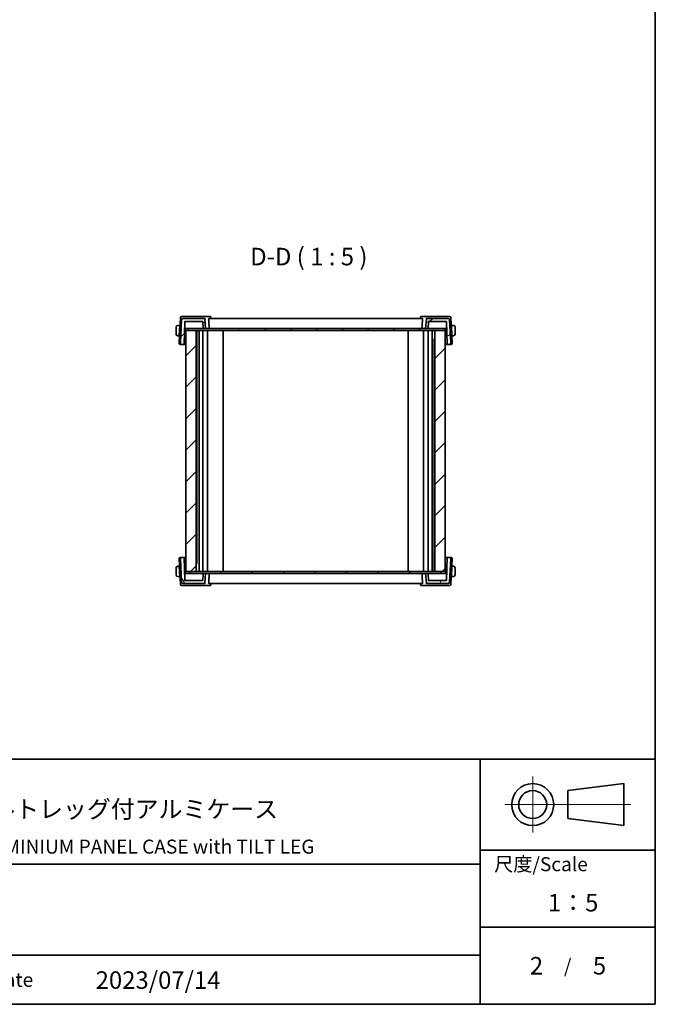
# Model space of a CAD drawing. Units: millimetres. Extents: x 36 to 6332, y 20 to 1425.
# Drawn here: x 2525 to 2979, y 20 to 722 of the extents above; entities that cross this region are included whole.
import ezdxf

# ---------------------------------------------------------------- set-up
doc = ezdxf.new("R2010")
doc.units = ezdxf.units.MM
doc.header["$LTSCALE"] = 2.5
for name, color, linetype, lineweight in [('Border (ISO)', 7, 'Continuous', 35), ('Hatch (ISO)', 1, 'Continuous', 18), ('Symbol (ISO)', 7, 'Continuous', 18), ('Title (ISO)', 7, 'Continuous', 35), ('Visible (ISO)', 7, 'Continuous', 35)]:
    doc.layers.add(name, color=color, linetype=linetype, lineweight=lineweight)
doc.styles.add('Note Text (TK)', font='MS PGothic.ttf')
doc.styles.add('文字スタイル67', font='arial.ttf')

# ---------------------------------------------------------------- blocks, each defined once
blk = doc.blocks.new('図面枠 tk図枠')
at = {"layer": 'Border (ISO)'}
for p in [(405.5, 289), (14.5, 8)]:
    blk.add_line(p, (405.5, 8), dxfattribs=at)
blk = doc.blocks.new('表題欄 tk表題欄')
at = {"layer": 'Hatch (ISO)'}
h = blk.add_hatch(color=256, dxfattribs=at)
edge = h.paths.add_edge_path(flags=0)
edge.add_arc((95.58, 236.3), 0.596, 270, 360)
edge.add_line((96.17, 236.3), (96.17, 239.71))
edge.add_arc((95.58, 239.71), 0.596, 0, 90)
edge.add_line((95.58, 240.31), (79.14, 240.31))
edge.add_arc((79.14, 239.71), 0.596, 90, 180)
edge.add_line((78.54, 239.71), (78.54, 236.3))
edge.add_arc((79.14, 236.3), 0.596, 180, 270)
edge.add_line((79.14, 235.7), (95.58, 235.7))
edge = h.paths.add_edge_path()
edge.add_line((77.84, 239.96), (77.84, 236.05))
edge.add_arc((78.54, 236.05), 0.702, 180, 270)
edge.add_line((78.54, 235.35), (96.17, 235.35))
edge.add_arc((96.17, 236.05), 0.702, 270, 360)
edge.add_line((96.87, 236.05), (96.87, 239.96))
edge.add_arc((96.17, 239.96), 0.702, 0, 90)
edge.add_line((96.17, 240.66), (78.54, 240.66))
edge.add_arc((78.54, 239.96), 0.702, 90, 180)
for points in [[(79.07, 239.15), (79.07, 238.66), (79.92, 238.66), (79.92, 236.66), (80.51, 236.66), (80.51, 238.66), (81.36, 238.66), (81.36, 239.15)], [(85.68, 236.66), (84.94, 237.89), (84.42, 237.32), (84.42, 236.66), (83.9, 236.66), (83.9, 239.15), (84.42, 239.15), (84.42, 238.1), (85.39, 239.15), (86.11, 239.15), (85.32, 238.3), (86.3, 236.66)], [(92.09, 239.15), (92.09, 236.66), (92.61, 236.66), (92.61, 237.66), (93.77, 237.66), (93.77, 236.66), (94.29, 236.66), (94.29, 239.15), (93.77, 239.15), (93.77, 238.15), (92.61, 238.15), (92.61, 239.15)], [(94.84, 239.15), (94.84, 236.66), (95.36, 236.66), (95.36, 239.15)]]:
    blk.add_hatch(color=256, dxfattribs=at).paths.add_polyline_path(points)
h = blk.add_hatch(color=256, dxfattribs=at)
h.paths.add_polyline_path([(82.59, 237.71), (81.95, 237.71), (82.27, 238.58)], flags=0)
h.paths.add_polyline_path([(82.78, 237.2), (81.76, 237.2), (81.57, 236.66), (80.95, 236.66), (81.86, 239.15), (82.68, 239.15), (83.59, 236.66), (82.98, 236.66)])
h = blk.add_hatch(color=256, dxfattribs=at)
h.paths.add_polyline_path([(87.53, 237.71), (88.16, 237.71), (87.85, 238.58)], flags=0)
h.paths.add_polyline_path([(87.14, 236.66), (87.34, 237.2), (88.35, 237.2), (88.55, 236.66), (89.17, 236.66), (88.25, 239.15), (87.44, 239.15), (86.52, 236.66)])
h = blk.add_hatch(color=256, dxfattribs=at)
edge = h.paths.add_edge_path()
edge.add_arc((90.52, 237.9), 1.27, 38.5505, 336.582)
edge.add_line((91.69, 237.4), (91.17, 237.62))
edge.add_ellipse((90.52, 237.9), major_axis=(0, -0.8), ratio=0.867347, start_angle=128.5505, end_angle=426.582, ccw=False)
edge.add_line((91.09, 238.36), (91.52, 238.7))
at = {"layer": 'Title (ISO)'}
for p, q in [((74.71, 244.05), (255.71, 244.05)), ((74.71, 209.05), (74.71, 244.05)), ((149.71, 244.05), (149.71, 209.05)), ((230.71, 244.05), (230.71, 209.05)), ((255.71, 244.05), (255.71, 209.05)), ((243.21, 239.55), (251.21, 240.55)), ((251.21, 234.55), (251.21, 240.55)), ((243.21, 239.55), (243.21, 235.55)), ((243.21, 235.55), (251.21, 234.55)), ((230.71, 231.05), (255.71, 231.05)), ((74.71, 229.05), (230.71, 229.05)), ((99.71, 229.05), (99.71, 209.05)), ((124.71, 229.05), (124.71, 209.05)), ((230.71, 220.05), (255.71, 220.05)), ((149.71, 216.05), (230.71, 216.05)), ((255.71, 209.05), (74.71, 209.05))]:
    blk.add_line(p, q, dxfattribs=at)
at = {"layer": 'Title (ISO)', "color": 4, "linetype": 'Continuous', "lineweight": 18}
for p, q in [((238.21, 241.55), (238.21, 233.55)), ((252.21, 237.55), (234.21, 237.55))]:
    blk.add_line(p, q, dxfattribs=at)
at = {"layer": 'Title (ISO)'}
for radius in [3, 2]:
    blk.add_circle((238.21, 237.55), radius, dxfattribs=at)
at = {"layer": 'Title (ISO)', "color": 1, "char_height": 2, "line_spacing_factor": 1.5, "style": 'Note Text (TK)'}
for s, insert, attachment_point in [('\\fＭＳ Ｐゴシック|b0|i0;\\H2.0000;品名/Title', (151.71, 242.05), 4), ('\\fＭＳ Ｐゴシック|b0|i0;\\H2.0000;尺度/Scale', (232.71, 229.05), 4), ('\\fＭＳ Ｐゴシック|b0|i0;\\H2.0000;承認/Approved', (87.21, 227.05), 5), ('\\fＭＳ Ｐゴシック|b0|i0;\\H2.0000;検図/Checked', (112.21, 227.05), 5), ('\\fＭＳ Ｐゴシック|b0|i0;\\H2.0000;製図/Created', (137.21, 227.05), 5), ('\\fＭＳ Ｐゴシック|b0|i0;\\H2.0000;作成日/Date', (151.71, 212.55), 4)]:
    blk.add_mtext(s, dxfattribs=dict(at, insert=insert, attachment_point=attachment_point))
at = {"layer": 'Title (ISO)', "color": 7, "line_spacing_factor": 1.5, "style": 'Note Text (TK)'}
for s, insert, char_height, attachment_point in [('株式会社タカチ電機工業', (99.87, 238.05), 2.5, 4), ('\\fArial|b0|i0;\\H1.4986;TAKACHI ELECTRONICS ENCLOSURE CO., LTD.', (99.87, 232.05), 1.4986, 4), ('\\fＭＳ Ｐゴシック|b0|i0;\\H2.0000;/', (243.21, 214.55), 2, 5)]:
    blk.add_mtext(s, dxfattribs=dict(at, insert=insert, char_height=char_height, attachment_point=attachment_point))
at = {"layer": 'Title (ISO)', "color": 7}
for tag, p, height, style in [('<品名>_001', (157.52, 235.65), 2.5, 'Note Text (TK)'), ('<Title>_001', (157.57, 230.55), 2, '文字スタイル67'), ('<尺度>_001', (239.1, 222.3), 2.5, 'Note Text (TK)'), ('<ページ_No.>_001', (237.95, 213.3), 2.5, 'Note Text (TK)'), ('<総ページ数>_001', (246.8, 213.3), 2.5, 'Note Text (TK)'), ('作成日_001', (175.64, 211.28), 2.5, 'Note Text (TK)')]:
    blk.add_attdef(tag, p, '', height=height, dxfattribs=dict(at, style=style))

msp = doc.modelspace()

# ---------------------------------------------------------------- hatches: boundary and pattern name
at = {"layer": 'Hatch (ISO)'}
h = msp.add_hatch(dxfattribs=at)
h.set_pattern_fill('ANSI31', color=256, scale=127, angle=-14.9999778, style=0)
h.set_pattern_definition([(30, (951.25, -20), (-7.9375, 13.74815), [])])
edge = h.paths.add_edge_path()
edge.add_ellipse((2656.7432, 508.7782), major_axis=(0.4981, 0.0436), ratio=1, start_angle=0, end_angle=85)
edge.add_line((2656.7432, 509.2782), (2641.7323, 509.2782))
edge.add_ellipse((2641.7323, 508.2782), major_axis=(0, 1), ratio=1, start_angle=0, end_angle=87)
edge.add_line((2640.7337, 508.3305), (2639.8689, 491.8305))
edge.add_ellipse((2640.8676, 491.7782), major_axis=(-0.9986, 0.0523), ratio=1, start_angle=0, end_angle=93)
edge.add_line((2640.8676, 490.7782), (2642.4352, 490.7782))
edge.add_line((2642.4352, 490.7782), (2643.0047, 507.0852))
edge.add_ellipse((2643.2045, 507.0782), major_axis=(-0.1999, 0.007), ratio=1, start_angle=272, end_angle=360, ccw=False)
edge.add_line((2643.2045, 507.2782), (2655.6206, 507.2782))
edge.add_ellipse((2655.6206, 507.0782), major_axis=(0, 0.2), ratio=1, start_angle=272, end_angle=360, ccw=False)
edge.add_line((2655.8205, 507.0852), (2655.9816, 502.4712))
edge.add_ellipse((2656.1815, 502.4782), major_axis=(-0.1999, -0.007), ratio=1, start_angle=0, end_angle=88)
edge.add_line((2656.1815, 502.2782), (2657.8138, 502.2782))
edge.add_line((2657.8138, 502.2782), (2657.2413, 508.8218))
edge = h.paths.add_edge_path()
edge.add_ellipse((2830.8953, 508.2782), major_axis=(0.9986, 0.0523), ratio=1, start_angle=0, end_angle=87)
edge.add_line((2830.8953, 509.2782), (2815.8844, 509.2782))
edge.add_ellipse((2815.8844, 508.7782), major_axis=(0, 0.5), ratio=1, start_angle=0, end_angle=85)
edge.add_line((2815.3863, 508.8218), (2814.8138, 502.2782))
edge.add_line((2814.8138, 502.2782), (2816.446, 502.2782))
edge.add_ellipse((2816.446, 502.4782), major_axis=(0, -0.2), ratio=1, start_angle=0, end_angle=88)
edge.add_line((2816.6459, 502.4712), (2816.807, 507.0852))
edge.add_ellipse((2817.0069, 507.0782), major_axis=(-0.1999, 0.007), ratio=1, start_angle=272, end_angle=360, ccw=False)
edge.add_line((2817.0069, 507.2782), (2829.423, 507.2782))
edge.add_ellipse((2829.423, 507.0782), major_axis=(0, 0.2), ratio=1, start_angle=272, end_angle=360, ccw=False)
edge.add_line((2829.6229, 507.0852), (2830.1924, 490.7782))
edge.add_line((2830.1924, 490.7782), (2831.76, 490.7782))
edge.add_ellipse((2831.76, 491.7782), major_axis=(0, -1), ratio=1, start_angle=0, end_angle=93)
edge.add_line((2832.7586, 491.8305), (2831.8939, 508.3305))
h = msp.add_hatch(dxfattribs=at)
h.set_pattern_fill('ANSI31', color=256, scale=127, angle=14.9999778, style=0)
h.set_pattern_definition([(60, (951.25, -20), (-13.74815, 7.9375), [])])
h.paths.add_polyline_path([(2643.2638, 502.2782), (2643.2638, 500.7782), (2643.8138, 500.7782), (2651.1873, 500.7782), (2821.4403, 500.7782), (2828.8138, 500.7782), (2829.3638, 500.7782), (2829.3638, 502.2782), (2816.446, 502.2782), (2814.8138, 502.2782), (2657.8138, 502.2782), (2656.1815, 502.2782)])
h = msp.add_hatch(dxfattribs=at)
h.set_pattern_fill('ANSI31', color=256, scale=127, style=0)
h.set_pattern_definition([(45, (951.25, -20), (-11.22532, 11.22532), [])])
h.paths.add_polyline_path([(2828.8138, 328.7782), (2828.8138, 500.7782), (2821.4403, 500.7782), (2821.4403, 328.7782)])
h.paths.add_polyline_path([(2643.8138, 500.7782), (2643.8138, 328.7782), (2651.1873, 328.7782), (2651.1873, 500.7782)])
h = msp.add_hatch(dxfattribs=at)
h.set_pattern_fill('ANSI31', color=256, scale=127, angle=75.0001754, style=0)
h.set_pattern_definition([(120.0002, (951.25, -20), (-13.74813, -7.93754), [])])
edge = h.paths.add_edge_path()
edge.add_ellipse((2815.8844, 320.7782), major_axis=(-0.4981, -0.0436), ratio=1, start_angle=0, end_angle=85)
edge.add_line((2815.8844, 320.2782), (2830.8953, 320.2782))
edge.add_ellipse((2830.8953, 321.2782), major_axis=(0, -1), ratio=1, start_angle=0, end_angle=87)
edge.add_line((2831.8939, 321.2259), (2832.7586, 337.7259))
edge.add_ellipse((2831.76, 337.7782), major_axis=(0.9986, -0.0523), ratio=1, start_angle=0, end_angle=93)
edge.add_line((2831.76, 338.7782), (2830.1924, 338.7782))
edge.add_line((2830.1924, 338.7782), (2829.6229, 322.4712))
edge.add_ellipse((2829.423, 322.4782), major_axis=(0.1999, -0.007), ratio=1, start_angle=272, end_angle=360, ccw=False)
edge.add_line((2829.423, 322.2782), (2817.0069, 322.2782))
edge.add_ellipse((2817.0069, 322.4782), major_axis=(0, -0.2), ratio=1, start_angle=272, end_angle=360, ccw=False)
edge.add_line((2816.807, 322.4712), (2816.6459, 327.0852))
edge.add_ellipse((2816.446, 327.0782), major_axis=(0.1999, 0.007), ratio=1, start_angle=0, end_angle=88)
edge.add_line((2816.446, 327.2782), (2814.8138, 327.2782))
edge.add_line((2814.8138, 327.2782), (2815.3863, 320.7346))
edge = h.paths.add_edge_path()
edge.add_ellipse((2641.7323, 321.2782), major_axis=(-0.9986, -0.0523), ratio=1, start_angle=0, end_angle=87)
edge.add_line((2641.7323, 320.2782), (2656.7432, 320.2782))
edge.add_ellipse((2656.7432, 320.7782), major_axis=(0, -0.5), ratio=1, start_angle=0, end_angle=85)
edge.add_line((2657.2413, 320.7346), (2657.8138, 327.2782))
edge.add_line((2657.8138, 327.2782), (2656.1815, 327.2782))
edge.add_ellipse((2656.1815, 327.0782), major_axis=(0, 0.2), ratio=1, start_angle=0, end_angle=88)
edge.add_line((2655.9816, 327.0852), (2655.8205, 322.4712))
edge.add_ellipse((2655.6206, 322.4782), major_axis=(0.1999, -0.007), ratio=1, start_angle=272, end_angle=360, ccw=False)
edge.add_line((2655.6206, 322.2782), (2643.2045, 322.2782))
edge.add_ellipse((2643.2045, 322.4782), major_axis=(0, -0.2), ratio=1, start_angle=272, end_angle=360, ccw=False)
edge.add_line((2643.0047, 322.4712), (2642.4352, 338.7782))
edge.add_line((2642.4352, 338.7782), (2640.8676, 338.7782))
edge.add_ellipse((2640.8676, 337.7782), major_axis=(0, 1), ratio=1, start_angle=0, end_angle=93)
edge.add_line((2639.8689, 337.7259), (2640.7337, 321.2259))
h = msp.add_hatch(dxfattribs=at)
h.set_pattern_fill('ANSI31', color=256, scale=127, angle=90.0002105, style=0)
h.set_pattern_definition([(135.0002, (951.25, -20), (-11.22528, -11.22536), [])])
h.paths.add_polyline_path([(2643.2638, 328.7782), (2643.2638, 327.2782), (2656.1815, 327.2782), (2657.8138, 327.2782), (2814.8138, 327.2782), (2816.446, 327.2782), (2829.3638, 327.2782), (2829.3638, 328.7782), (2828.8138, 328.7782), (2821.4403, 328.7782), (2651.1873, 328.7782), (2643.8138, 328.7782)])

# ---------------------------------------------------------------- linework, layer by layer
at = {"layer": 'Visible (ISO)'}
for p, q in [((2639.8123, 509.8305), (2638.8689, 491.8305)), ((2640.7337, 508.3305), (2639.8689, 491.8305)), ((2642.0487, 510.7782), (2640.8109, 510.7782)), ((2656.7432, 509.2782), (2641.7323, 509.2782)), ((2656.9671, 510.7782), (2642.0487, 510.7782)), ((2642.4352, 490.7782), (2643.0047, 507.0852)), ((2643.2045, 507.2782), (2655.6206, 507.2782)), ((2655.8205, 507.0852), (2655.9816, 502.4712)), ((2657.0382, 509.2782), (2656.7432, 509.2782)), ((2660.9662, 510.7782), (2656.9671, 510.7782)), ((2657.8138, 502.2782), (2657.2413, 508.8218)), ((2812.5163, 509.2782), (2660.1113, 509.2782)), ((2661.51, 510.2848), (2661.6087, 509.2782)), ((2811.1175, 510.2848), (2811.0189, 509.2782)), ((2815.6604, 510.7782), (2811.6614, 510.7782)), ((2815.3863, 508.8218), (2814.8138, 502.2782)), ((2815.8844, 509.2782), (2815.5894, 509.2782)), ((2830.5788, 510.7782), (2815.6604, 510.7782)), ((2830.8953, 509.2782), (2815.8844, 509.2782)), ((2816.6459, 502.4712), (2816.807, 507.0852)), ((2817.0069, 507.2782), (2829.423, 507.2782)), ((2829.6229, 507.0852), (2830.1924, 490.7782)), ((2831.8167, 510.7782), (2830.5788, 510.7782)), ((2832.7586, 491.8305), (2831.8939, 508.3305)), ((2833.7586, 491.8305), (2832.8153, 509.8305)), ((2636.8138, 503.1782), (2636.8138, 498.1782)), ((2639.4138, 504.4282), (2638.3177, 504.4282)), ((2639.0312, 497.1282), (2639.4033, 504.2282)), ((2639.5161, 504.1782), (2639.4007, 504.1782)), ((2639.4138, 504.4282), (2639.4033, 504.2282)), ((2639.4138, 504.4282), (2639.5292, 504.4282)), ((2642.7934, 501.0348), (2642.8585, 502.2782)), ((2642.8368, 502.2782), (2643.0434, 502.2782)), ((2643.0434, 502.2782), (2643.2638, 502.2782)), ((2643.2638, 502.2782), (2643.2638, 500.7782)), ((2829.3638, 502.2782), (2643.2638, 502.2782)), ((2643.2638, 500.7782), (2829.3638, 500.7782)), ((2643.8138, 500.7782), (2643.8138, 328.7782)), ((2651.1873, 500.7782), (2643.8138, 500.7782)), ((2651.1873, 328.7782), (2651.1873, 500.7782)), ((2651.6357, 500.7782), (2651.6357, 334.723)), ((2653.1138, 500.7782), (2653.1138, 328.7782)), ((2655.8638, 500.7782), (2655.8638, 328.7782)), ((2656.1815, 502.2782), (2657.8138, 502.2782)), ((2659.2638, 500.7782), (2659.2638, 328.7782)), ((2670.3138, 500.7782), (2670.3138, 328.7782)), ((2802.3138, 500.7782), (2802.3138, 328.7782)), ((2813.3638, 500.7782), (2813.3638, 328.7782)), ((2814.8138, 502.2782), (2816.446, 502.2782)), ((2816.7638, 500.7782), (2816.7638, 328.7782)), ((2819.5138, 500.7782), (2819.5138, 328.7782)), ((2828.8138, 500.7782), (2821.4403, 500.7782)), ((2821.4403, 500.7782), (2821.4403, 328.7782)), ((2828.8138, 328.7782), (2828.8138, 500.7782)), ((2829.3638, 500.7782), (2829.3638, 502.2782)), ((2829.3638, 502.2782), (2829.5842, 502.2782)), ((2829.5842, 502.2782), (2829.7908, 502.2782)), ((2829.769, 502.2782), (2829.8342, 501.0348)), ((2833.0984, 504.4282), (2833.2138, 504.4282)), ((2833.2269, 504.1782), (2833.1115, 504.1782)), ((2833.2243, 504.2282), (2833.2138, 504.4282)), ((2834.3099, 504.4282), (2833.2138, 504.4282)), ((2833.5964, 497.1282), (2833.2243, 504.2282)), ((2835.8138, 498.1782), (2835.8138, 503.1782)), ((2638.3177, 496.9282), (2639.0207, 496.9282)), ((2639.0312, 497.1282), (2639.0207, 496.9282)), ((2639.1361, 496.9282), (2639.0207, 496.9282)), ((2639.0338, 497.1782), (2639.1492, 497.1782)), ((2642.6503, 496.9364), (2643.8138, 496.9405)), ((2642.6587, 497.1782), (2643.8138, 497.1782)), ((2820.8641, 495.0076), (2821.4403, 495.0076)), ((2820.9919, 494.8334), (2820.9919, 328.7782)), ((2821.2432, 494.5782), (2820.9919, 494.8295)), ((2821.4403, 494.5782), (2821.2432, 494.5782)), ((2828.8138, 497.1782), (2829.9689, 497.1782)), ((2828.8138, 496.9405), (2829.9773, 496.9364)), ((2833.4784, 497.1782), (2833.5937, 497.1782)), ((2833.6068, 496.9282), (2833.4915, 496.9282)), ((2833.6068, 496.9282), (2833.5964, 497.1282)), ((2833.6068, 496.9282), (2834.3099, 496.9282)), ((2639.8676, 490.7782), (2640.8676, 490.7782)), ((2640.8676, 490.7782), (2642.4352, 490.7782)), ((2642.4352, 490.7782), (2643.8138, 490.7782)), ((2828.8138, 490.7782), (2830.1924, 490.7782)), ((2830.1924, 490.7782), (2831.76, 490.7782)), ((2831.76, 490.7782), (2832.76, 490.7782)), ((2638.8689, 337.7259), (2639.8123, 319.7259)), ((2640.8676, 338.7782), (2639.8676, 338.7782)), ((2639.8689, 337.7259), (2640.7337, 321.2259)), ((2642.4352, 338.7782), (2640.8676, 338.7782)), ((2643.0047, 322.4712), (2642.4352, 338.7782)), ((2643.8138, 338.7782), (2642.4352, 338.7782)), ((2830.1924, 338.7782), (2828.8138, 338.7782)), ((2830.1924, 338.7782), (2829.6229, 322.4712)), ((2831.76, 338.7782), (2830.1924, 338.7782)), ((2832.76, 338.7782), (2831.76, 338.7782)), ((2831.8939, 321.2259), (2832.7586, 337.7259)), ((2832.8153, 319.7259), (2833.7586, 337.7259)), ((2636.8138, 331.3782), (2636.8138, 326.3782)), ((2639.0207, 332.6282), (2638.3177, 332.6282)), ((2639.0207, 332.6282), (2639.0312, 332.4282)), ((2639.0207, 332.6282), (2639.1361, 332.6282)), ((2639.0312, 332.4282), (2639.4033, 325.3282)), ((2639.1492, 332.3782), (2639.0338, 332.3782)), ((2643.8138, 332.6159), (2642.6503, 332.62)), ((2643.8138, 332.3782), (2642.6587, 332.3782)), ((2651.1873, 334.9782), (2651.3844, 334.9782)), ((2651.7635, 334.5488), (2651.1873, 334.5488)), ((2651.3844, 334.9782), (2651.6357, 334.7269)), ((2829.9773, 332.62), (2828.8138, 332.6159)), ((2829.9689, 332.3782), (2828.8138, 332.3782)), ((2833.5964, 332.4282), (2833.2243, 325.3282)), ((2833.5937, 332.3782), (2833.4784, 332.3782)), ((2833.4915, 332.6282), (2833.6068, 332.6282)), ((2833.5964, 332.4282), (2833.6068, 332.6282)), ((2834.3099, 332.6282), (2833.6068, 332.6282)), ((2835.8138, 326.3782), (2835.8138, 331.3782)), ((2638.3177, 325.1282), (2639.4138, 325.1282)), ((2639.4007, 325.3782), (2639.5161, 325.3782)), ((2639.4033, 325.3282), (2639.4138, 325.1282)), ((2639.5292, 325.1282), (2639.4138, 325.1282)), ((2642.8585, 327.2782), (2642.7934, 328.5217)), ((2643.0434, 327.2782), (2642.8368, 327.2782)), ((2643.2638, 327.2782), (2643.0434, 327.2782)), ((2643.2638, 328.7782), (2643.2638, 327.2782)), ((2829.3638, 328.7782), (2643.2638, 328.7782)), ((2643.2638, 327.2782), (2829.3638, 327.2782)), ((2643.8138, 328.7782), (2651.1873, 328.7782)), ((2655.9816, 327.0852), (2655.8205, 322.4712)), ((2657.8138, 327.2782), (2656.1815, 327.2782)), ((2657.2413, 320.7346), (2657.8138, 327.2782)), ((2816.446, 327.2782), (2814.8138, 327.2782)), ((2814.8138, 327.2782), (2815.3863, 320.7346)), ((2816.807, 322.4712), (2816.6459, 327.0852)), ((2821.4403, 328.7782), (2828.8138, 328.7782)), ((2829.3638, 327.2782), (2829.3638, 328.7782)), ((2829.5842, 327.2782), (2829.3638, 327.2782)), ((2829.7908, 327.2782), (2829.5842, 327.2782)), ((2829.8342, 328.5217), (2829.769, 327.2782)), ((2833.2138, 325.1282), (2833.0984, 325.1282)), ((2833.1115, 325.3782), (2833.2269, 325.3782)), ((2833.2138, 325.1282), (2833.2243, 325.3282)), ((2833.2138, 325.1282), (2834.3099, 325.1282)), ((2640.8109, 318.7782), (2642.0487, 318.7782)), ((2641.7323, 320.2782), (2656.7432, 320.2782)), ((2642.0487, 318.7782), (2656.9671, 318.7782)), ((2655.6206, 322.2782), (2643.2045, 322.2782)), ((2656.7432, 320.2782), (2657.0382, 320.2782)), ((2656.9671, 318.7782), (2660.9662, 318.7782)), ((2660.1113, 320.2782), (2812.5163, 320.2782)), ((2661.51, 319.2717), (2661.6087, 320.2782)), ((2811.1175, 319.2717), (2811.0189, 320.2782)), ((2811.6614, 318.7782), (2815.6604, 318.7782)), ((2815.5894, 320.2782), (2815.8844, 320.2782)), ((2815.6604, 318.7782), (2830.5788, 318.7782)), ((2815.8844, 320.2782), (2830.8953, 320.2782)), ((2829.423, 322.2782), (2817.0069, 322.2782)), ((2830.5788, 318.7782), (2831.8167, 318.7782))]:
    msp.add_line(p, q, dxfattribs=at)
for centre, radius, start, end in [((2640.8109, 509.7782), 1, 90, 177), ((2641.7323, 508.2782), 1, 90, 177), ((2643.2045, 507.0782), 0.2, 90, 178), ((2655.6206, 507.0782), 0.2, 2, 90), ((2656.7432, 508.7782), 0.5, 5, 90), ((2815.8844, 508.7782), 0.5, 90, 175), ((2817.0069, 507.0782), 0.2, 90, 178), ((2829.423, 507.0782), 0.2, 2, 90), ((2830.8953, 508.2782), 1, 3, 90), ((2831.8167, 509.7782), 1, 3, 90), ((2638.0638, 503.1782), 1.25, 95.9782485, 180), ((2656.1815, 502.4782), 0.2, 182, 270), ((2816.446, 502.4782), 0.2, 270, 358), ((2834.5638, 503.1782), 1.25, 0, 84.0217515), ((2638.0638, 498.1782), 1.25, 180, 264.0217515), ((2639.8676, 491.7782), 1, 177, 270), ((2640.8676, 491.7782), 1, 177, 270), ((2831.76, 491.7782), 1, 270, 3), ((2832.76, 491.7782), 1, 270, 3), ((2834.5638, 498.1782), 1.25, 275.9782485, 0), ((2639.8676, 337.7782), 1, 90, 183), ((2640.8676, 337.7782), 1, 90, 183), ((2831.76, 337.7782), 1, 357, 90), ((2832.76, 337.7782), 1, 357, 90), ((2638.0638, 331.3782), 1.25, 95.9782485, 180), ((2834.5638, 331.3782), 1.25, 0, 84.0217515), ((2638.0638, 326.3782), 1.25, 180, 264.0217515), ((2656.1815, 327.0782), 0.2, 90, 178), ((2816.446, 327.0782), 0.2, 2, 90), ((2834.5638, 326.3782), 1.25, 275.9782485, 0), ((2640.8109, 319.7782), 1, 183, 270), ((2641.7323, 321.2782), 1, 183, 270), ((2643.2045, 322.4782), 0.2, 182, 270), ((2655.6206, 322.4782), 0.2, 270, 358), ((2656.7432, 320.7782), 0.5, 270, 355), ((2815.8844, 320.7782), 0.5, 185, 270), ((2817.0069, 322.4782), 0.2, 182, 270), ((2829.423, 322.4782), 0.2, 270, 358), ((2830.8953, 321.2782), 1, 270, 357), ((2831.8167, 319.7782), 1, 270, 357)]:
    msp.add_arc(centre, radius, start, end, dxfattribs=at)
for centre, major_axis, ratio, start_param, end_param in [((2660.9534, 510.1568), (0.1465, 0.6055), 0.95449611, 0.13516346, 0.22683396), ((2811.6734, 510.1568), (-0.1378, 0.6073), 0.95471776, 6.0698831, 6.16158782), ((2660.9542, 319.3996), (0.1378, -0.6073), 0.95471776, 6.0698831, 6.16158782), ((2811.6742, 319.3996), (-0.1465, -0.6055), 0.95449611, 0.13516346, 0.22683396)]:
    msp.add_ellipse(centre, major_axis=major_axis, ratio=ratio, start_param=start_param, end_param=end_param, dxfattribs=at)
for points, degree in [([(2657.0492, 509.2781), (2657.0455, 509.2782), (2657.0418, 509.2782), (2657.0382, 509.2782)], 3), ([(2659.9954, 508.8218), (2660.2067, 505.538), (2660.418, 502.2782)], 2), ([(2812.6321, 508.8218), (2812.4208, 505.538), (2812.2095, 502.2782)], 2), ([(2815.5894, 509.2782), (2815.5858, 509.2782), (2815.5821, 509.2782), (2815.5784, 509.2781)], 3), ([(2637.9336, 504.4214), (2637.9434, 504.4224), (2637.9536, 504.4234), (2637.9637, 504.4242)], 3), ([(2638.0239, 504.4266), (2638.0047, 504.4257), (2637.9821, 504.4245), (2637.9641, 504.4234)], 3), ([(2638.0226, 504.4275), (2638.0272, 504.4277), (2638.0319, 504.4278), (2638.0366, 504.4279)], 3), ([(2638.0638, 504.4282), (2638.0601, 504.4282), (2638.0498, 504.4278), (2638.0365, 504.4272)], 3), ([(2638.0638, 504.4282), (2638.0649, 504.4282), (2638.0659, 504.4282), (2638.067, 504.4282)], 3), ([(2638.3177, 504.4282), (2638.2823, 504.4282), (2638.107, 504.4282), (2638.0674, 504.4282)], 3), ([(2834.5197, 504.4282), (2834.453, 504.4282), (2834.3379, 504.4282), (2834.3099, 504.4282)], 3), ([(2834.522, 504.4282), (2834.5362, 504.4282), (2834.5504, 504.4282), (2834.5638, 504.4282)], 3), ([(2834.5911, 504.4272), (2834.5778, 504.4278), (2834.5675, 504.4282), (2834.5638, 504.4282)], 3), ([(2834.591, 504.4279), (2834.5957, 504.4278), (2834.6003, 504.4277), (2834.605, 504.4275)], 3), ([(2834.6634, 504.4234), (2834.6455, 504.4245), (2834.6229, 504.4257), (2834.6036, 504.4266)], 3), ([(2834.6639, 504.4242), (2834.674, 504.4234), (2834.6842, 504.4224), (2834.694, 504.4214)], 3), ([(2637.9637, 496.9322), (2637.9536, 496.933), (2637.9434, 496.934), (2637.9336, 496.935)], 3), ([(2637.9641, 496.933), (2637.9821, 496.932), (2638.0047, 496.9308), (2638.0239, 496.9298)], 3), ([(2638.0366, 496.9285), (2638.0319, 496.9286), (2638.0272, 496.9287), (2638.0226, 496.9289)], 3), ([(2638.0365, 496.9292), (2638.0498, 496.9286), (2638.0601, 496.9282), (2638.0638, 496.9282)], 3), ([(2638.1055, 496.9282), (2638.0914, 496.9282), (2638.0772, 496.9282), (2638.0638, 496.9282)], 3), ([(2638.1078, 496.9282), (2638.1745, 496.9282), (2638.2897, 496.9282), (2638.3177, 496.9282)], 3), ([(2834.3099, 496.9282), (2834.3453, 496.9282), (2834.5205, 496.9282), (2834.5601, 496.9282)], 3), ([(2834.5638, 496.9282), (2834.5627, 496.9282), (2834.5616, 496.9282), (2834.5606, 496.9282)], 3), ([(2834.5638, 496.9282), (2834.5675, 496.9282), (2834.5778, 496.9286), (2834.5911, 496.9292)], 3), ([(2834.605, 496.9289), (2834.6003, 496.9287), (2834.5957, 496.9286), (2834.591, 496.9285)], 3), ([(2834.6036, 496.9298), (2834.6229, 496.9308), (2834.6455, 496.932), (2834.6634, 496.933)], 3), ([(2834.694, 496.935), (2834.6842, 496.934), (2834.674, 496.933), (2834.6639, 496.9322)], 3), ([(2637.9336, 332.6214), (2637.9434, 332.6224), (2637.9536, 332.6234), (2637.9637, 332.6242)], 3), ([(2638.0239, 332.6266), (2638.0047, 332.6257), (2637.9821, 332.6245), (2637.9641, 332.6234)], 3), ([(2638.0226, 332.6275), (2638.0272, 332.6277), (2638.0319, 332.6278), (2638.0366, 332.6279)], 3), ([(2638.0638, 332.6282), (2638.0601, 332.6282), (2638.0498, 332.6278), (2638.0365, 332.6272)], 3), ([(2638.0638, 332.6282), (2638.0649, 332.6282), (2638.0659, 332.6282), (2638.067, 332.6282)], 3), ([(2638.3177, 332.6282), (2638.2823, 332.6282), (2638.107, 332.6282), (2638.0674, 332.6282)], 3), ([(2834.5197, 332.6282), (2834.453, 332.6282), (2834.3379, 332.6282), (2834.3099, 332.6282)], 3), ([(2834.522, 332.6282), (2834.5362, 332.6282), (2834.5504, 332.6282), (2834.5638, 332.6282)], 3), ([(2834.5911, 332.6272), (2834.5778, 332.6278), (2834.5675, 332.6282), (2834.5638, 332.6282)], 3), ([(2834.591, 332.6279), (2834.5957, 332.6278), (2834.6003, 332.6277), (2834.605, 332.6275)], 3), ([(2834.6634, 332.6234), (2834.6455, 332.6245), (2834.6229, 332.6257), (2834.6036, 332.6266)], 3), ([(2834.6639, 332.6242), (2834.674, 332.6234), (2834.6842, 332.6224), (2834.694, 332.6214)], 3), ([(2637.9637, 325.1322), (2637.9536, 325.133), (2637.9434, 325.134), (2637.9336, 325.135)], 3), ([(2637.9641, 325.133), (2637.9821, 325.132), (2638.0047, 325.1308), (2638.0239, 325.1298)], 3), ([(2638.0366, 325.1285), (2638.0319, 325.1286), (2638.0272, 325.1287), (2638.0226, 325.1289)], 3), ([(2638.0365, 325.1292), (2638.0498, 325.1286), (2638.0601, 325.1282), (2638.0638, 325.1282)], 3), ([(2638.1055, 325.1282), (2638.0914, 325.1282), (2638.0772, 325.1282), (2638.0638, 325.1282)], 3), ([(2638.1078, 325.1282), (2638.1745, 325.1282), (2638.2897, 325.1282), (2638.3177, 325.1282)], 3), ([(2659.9954, 320.7346), (2660.2067, 324.0184), (2660.418, 327.2782)], 2), ([(2812.6321, 320.7346), (2812.4208, 324.0184), (2812.2095, 327.2782)], 2), ([(2834.3099, 325.1282), (2834.3453, 325.1282), (2834.5205, 325.1282), (2834.5601, 325.1282)], 3), ([(2834.5638, 325.1282), (2834.5627, 325.1282), (2834.5616, 325.1282), (2834.5606, 325.1282)], 3), ([(2834.5638, 325.1282), (2834.5675, 325.1282), (2834.5778, 325.1286), (2834.5911, 325.1292)], 3), ([(2834.605, 325.1289), (2834.6003, 325.1287), (2834.5957, 325.1286), (2834.591, 325.1285)], 3), ([(2834.6036, 325.1298), (2834.6229, 325.1308), (2834.6455, 325.132), (2834.6634, 325.133)], 3), ([(2834.694, 325.135), (2834.6842, 325.134), (2834.674, 325.133), (2834.6639, 325.1322)], 3), ([(2657.0382, 320.2782), (2657.0418, 320.2782), (2657.0455, 320.2782), (2657.0492, 320.2783)], 3), ([(2815.5784, 320.2783), (2815.5821, 320.2782), (2815.5858, 320.2782), (2815.5894, 320.2782)], 3)]:
    msp.add_open_spline(points, degree=degree, dxfattribs=at)
for points, knots in [([(2657.0492, 509.2781), (2657.0989, 509.277), (2657.1476, 509.2686), (2657.2492, 509.237), (2657.2996, 509.2116), (2657.4033, 509.1403), (2657.4519, 509.0905), (2657.5355, 508.9711), (2657.5658, 508.8984), (2657.58, 508.8239), (2657.5802, 508.8228), (2657.5804, 508.8218)], [-0.0876619986, -0.0876619986, -0.0876619986, -0.0876619986, -0.0725764805, -0.0725764805, -0.0544441708, -0.0544441708, -0.030091816, -0.030091816, 0, 0, 0.0004292386, 0.0004292386, 0.0004292386, 0.0004292386]), ([(2659.9954, 508.8218), (2659.992, 508.8755), (2659.9913, 508.9308), (2659.9966, 509.043), (2660.0041, 509.0981), (2660.025, 509.185), (2660.0399, 509.222), (2660.0739, 509.2676), (2660.0927, 509.2781), (2660.1113, 509.2782)], [0.0030399636, 0.0030399636, 0.0030399636, 0.0030399636, 0.0189473971, 0.0189473971, 0.0378947943, 0.0378947943, 0.0573619261, 0.0573619261, 0.075429389, 0.075429389, 0.075429389, 0.075429389]), ([(2661.0207, 510.7756), (2661.0623, 510.7716), (2661.1092, 510.7625), (2661.2079, 510.7262), (2661.2595, 510.6986), (2661.3516, 510.6261), (2661.3916, 510.5818), (2661.452, 510.4904), (2661.4725, 510.4439), (2661.4997, 510.359), (2661.5065, 510.3201), (2661.51, 510.2853), (2661.51, 510.285), (2661.51, 510.2848)], [-0.0878577991, -0.0878577991, -0.0878577991, -0.0878577991, -0.0839653434, -0.0839653434, -0.0800728878, -0.0800728878, -0.0762103154, -0.0762103154, -0.0723178597, -0.0723178597, -0.068425404, -0.068425404, -0.0683955207, -0.0683955207, -0.0683955207, -0.0683955207]), ([(2811.1175, 510.2848), (2811.1209, 510.3193), (2811.1277, 510.358), (2811.1546, 510.4429), (2811.175, 510.4893), (2811.2354, 510.5811), (2811.2756, 510.6258), (2811.3678, 510.6983), (2811.4189, 510.7258), (2811.5173, 510.7622), (2811.5642, 510.7714), (2811.6063, 510.7755), (2811.6066, 510.7756), (2811.6069, 510.7756)], [-0.0194622785, -0.0194622785, -0.0194622785, -0.0194622785, -0.0155698228, -0.0155698228, -0.0116773671, -0.0116773671, -0.0077849114, -0.0077849114, -0.0039223391, -0.0039223391, -0.0000298834, -0.0000298834, 0, 0, 0, 0]), ([(2812.5163, 509.2782), (2812.5349, 509.2781), (2812.5536, 509.2676), (2812.5877, 509.222), (2812.6026, 509.185), (2812.6234, 509.0981), (2812.6309, 509.043), (2812.6363, 508.9308), (2812.6355, 508.8755), (2812.6321, 508.8218)], [0.23418427, 0.23418427, 0.23418427, 0.23418427, 0.2522517329, 0.2522517329, 0.2717188647, 0.2717188647, 0.2906662618, 0.2906662618, 0.3065736954, 0.3065736954, 0.3065736954, 0.3065736954]), ([(2815.0472, 508.8218), (2815.0474, 508.8228), (2815.0476, 508.8239), (2815.0585, 508.881), (2815.0786, 508.9365), (2815.1359, 509.0388), (2815.1726, 509.0864), (2815.2606, 509.1681), (2815.3112, 509.2031), (2815.4145, 509.2502), (2815.4639, 509.2653), (2815.5366, 509.2759), (2815.5574, 509.2776), (2815.5784, 509.2781)], [-0.0872548901, -0.0872548901, -0.0872548901, -0.0872548901, -0.0868292331, -0.0868292331, -0.0640559613, -0.0640559613, -0.0424160452, -0.0424160452, -0.0221696591, -0.0221696591, -0.0062941326, -0.0062941326, 0, 0, 0, 0]), ([(2657.5804, 320.7346), (2657.5802, 320.7336), (2657.58, 320.7325), (2657.5691, 320.6754), (2657.549, 320.6199), (2657.4916, 320.5176), (2657.455, 320.47), (2657.367, 320.3883), (2657.3164, 320.3533), (2657.2131, 320.3062), (2657.1637, 320.2911), (2657.091, 320.2805), (2657.0701, 320.2788), (2657.0492, 320.2783)], [-0.0872548901, -0.0872548901, -0.0872548901, -0.0872548901, -0.0868292331, -0.0868292331, -0.0640559613, -0.0640559613, -0.0424160452, -0.0424160452, -0.0221696591, -0.0221696591, -0.0062941326, -0.0062941326, 0, 0, 0, 0]), ([(2660.1113, 320.2782), (2660.0927, 320.2783), (2660.0739, 320.2888), (2660.0399, 320.3344), (2660.025, 320.3714), (2660.0041, 320.4583), (2659.9966, 320.5134), (2659.9913, 320.6256), (2659.992, 320.681), (2659.9954, 320.7346)], [0.23418427, 0.23418427, 0.23418427, 0.23418427, 0.2522517329, 0.2522517329, 0.2717188647, 0.2717188647, 0.2906662618, 0.2906662618, 0.3065736954, 0.3065736954, 0.3065736954, 0.3065736954]), ([(2661.51, 319.2717), (2661.5067, 319.2371), (2661.4999, 319.1984), (2661.473, 319.1135), (2661.4526, 319.0671), (2661.3922, 318.9753), (2661.352, 318.9306), (2661.2598, 318.8581), (2661.2086, 318.8306), (2661.1103, 318.7942), (2661.0633, 318.785), (2661.0213, 318.7809), (2661.021, 318.7809), (2661.0207, 318.7808)], [-0.0194622785, -0.0194622785, -0.0194622785, -0.0194622785, -0.0155698228, -0.0155698228, -0.0116773671, -0.0116773671, -0.0077849114, -0.0077849114, -0.0039223391, -0.0039223391, -0.0000298834, -0.0000298834, 0, 0, 0, 0]), ([(2811.6069, 318.7808), (2811.5653, 318.7848), (2811.5184, 318.794), (2811.4197, 318.8302), (2811.3681, 318.8578), (2811.2759, 318.9303), (2811.236, 318.9746), (2811.1756, 319.066), (2811.155, 319.1125), (2811.1279, 319.1975), (2811.121, 319.2363), (2811.1176, 319.2711), (2811.1176, 319.2714), (2811.1175, 319.2717)], [-0.0878577991, -0.0878577991, -0.0878577991, -0.0878577991, -0.0839653434, -0.0839653434, -0.0800728878, -0.0800728878, -0.0762103154, -0.0762103154, -0.0723178597, -0.0723178597, -0.068425404, -0.068425404, -0.0683955207, -0.0683955207, -0.0683955207, -0.0683955207]), ([(2812.6321, 320.7346), (2812.6355, 320.681), (2812.6363, 320.6256), (2812.6309, 320.5134), (2812.6234, 320.4583), (2812.6026, 320.3714), (2812.5877, 320.3344), (2812.5536, 320.2888), (2812.5349, 320.2783), (2812.5163, 320.2782)], [0.0030399636, 0.0030399636, 0.0030399636, 0.0030399636, 0.0189473971, 0.0189473971, 0.0378947943, 0.0378947943, 0.0573619261, 0.0573619261, 0.075429389, 0.075429389, 0.075429389, 0.075429389]), ([(2815.5784, 320.2783), (2815.5287, 320.2794), (2815.48, 320.2878), (2815.3784, 320.3194), (2815.328, 320.3449), (2815.2243, 320.4161), (2815.1757, 320.4659), (2815.092, 320.5853), (2815.0618, 320.658), (2815.0476, 320.7325), (2815.0474, 320.7336), (2815.0472, 320.7346)], [-0.0876619986, -0.0876619986, -0.0876619986, -0.0876619986, -0.0725764805, -0.0725764805, -0.0544441708, -0.0544441708, -0.030091816, -0.030091816, 0, 0, 0.0004292386, 0.0004292386, 0.0004292386, 0.0004292386])]:
    msp.add_open_spline(points, degree=3, knots=knots, dxfattribs=at)

# ---------------------------------------------------------------- block references
at = {"xscale": 5, "yscale": 5, "zscale": 5}
msp.add_blockref('図面枠 tk図枠', (951.25, -20), dxfattribs=at)
ref = msp.add_blockref('表題欄 tk表題欄', (1700.2059, -1025.2637), dxfattribs=dict(xscale=5, yscale=5, zscale=5))
ref.add_attrib('<品名>_001', 'チルトレッグ付アルミケース', (2487.8267, 152.9688), dxfattribs={"layer": 'Title (ISO)', "color": 7, "height": 12.5, "style": 'Note Text (TK)'})
ref.add_attrib('<尺度>_001', '1：5', (2902.1165, 86.25), dxfattribs={"layer": 'Title (ISO)', "color": 7, "height": 12.5, "style": 'Note Text (TK)'})
ref.add_attrib('作成日_001', '2023/07/14', (2579.3608, 31.0369), dxfattribs={"layer": 'Title (ISO)', "color": 7, "height": 12.5, "style": 'Note Text (TK)'})
ref.add_attrib('<Title>_001', 'ALUMINIUM PANEL CASE with TILT LEG', (2488.75, 127.5), dxfattribs={"layer": 'Title (ISO)', "color": 7, "height": 10, "style": '文字スタイル67'})
ref.add_attrib('<ページ_No.>_001', '2', (2889.2045, 41.25), dxfattribs={"layer": 'Title (ISO)', "color": 7, "height": 12.5, "style": 'Note Text (TK)'})
ref.add_attrib('<総ページ数>_001', '5', (2934.2045, 41.25), dxfattribs={"layer": 'Title (ISO)', "color": 7, "height": 12.5, "style": 'Note Text (TK)'})

# ---------------------------------------------------------------- texts
at = {"layer": 'Symbol (ISO)', "color": 7, "insert": (2689.6475, 543.3286), "char_height": 12.5, "attachment_point": 7, "style": 'Note Text (TK)'}
msp.add_mtext('D-D ( 1 : 5 )', dxfattribs=at)

doc.saveas('drawing.dxf')
